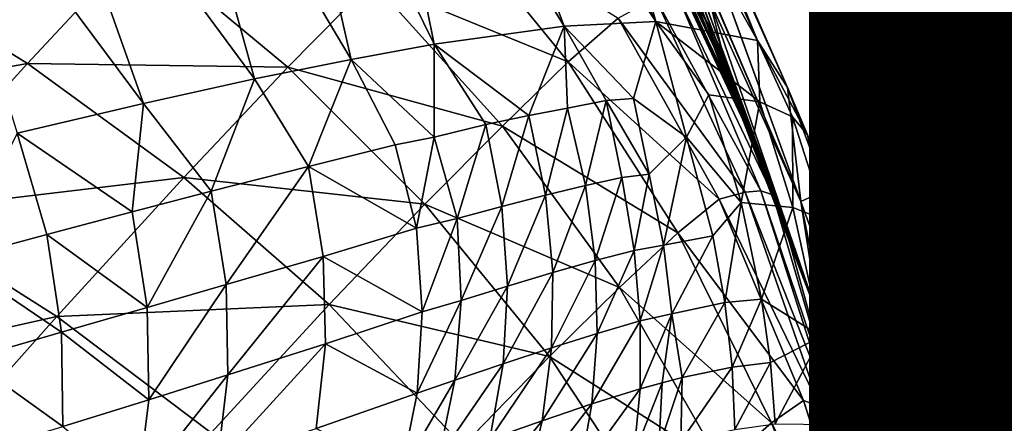
# Model space of a CAD drawing. Units: inches. Extents: x -15.7 to 14.7, y -15.4 to 15.4.
# Drawn here: x 5.1 to 5.4, y -11.1 to -11 of the extents above; entities that cross this region are included whole.
import ezdxf

# ---------------------------------------------------------------- set-up
doc = ezdxf.new("R2010")
doc.units = ezdxf.units.IN
doc.header["$MEASUREMENT"] = 0
doc.layers.add('SEAT-FABRIC', color=5, linetype='Continuous')
doc.layers.add('SEAT-TYPE', color=7, linetype='Continuous')
doc.styles.get("Standard").update_dxf_attribs({"font": 'arial.ttf'})

msp = doc.modelspace()

# ---------------------------------------------------------------- linework, layer by layer
at = {"layer": 'SEAT-FABRIC'}
for points in [[(5.22723, -10.89312, 10.27639), (5.28625, -10.98929, 10.31326), (5.24921, -10.8907, 10.34566)], [(5.24921, -10.8907, 10.34566), (5.31341, -10.98784, 10.42156), (5.26294, -10.88992, 10.39993)], [(5.28625, -10.98929, 10.31326), (5.31341, -10.98784, 10.42156), (5.24921, -10.8907, 10.34566)], [(5.26294, -10.88992, 10.39993), (5.31341, -10.98784, 10.42156), (5.28572, -10.89109, 10.52468)], [(5.28572, -10.89109, 10.52468), (5.31341, -10.98784, 10.42156), (5.34353, -10.99356, 10.64269)], [(5.28572, -10.89109, 10.52468), (5.34353, -10.99356, 10.64269), (5.29951, -10.89557, 10.65118)], [(5.19991, -10.89739, 10.20955), (5.24767, -10.99464, 10.20866), (5.22723, -10.89312, 10.27639)], [(5.24767, -10.99464, 10.20866), (5.28625, -10.98929, 10.31326), (5.22723, -10.89312, 10.27639)], [(5.16644, -10.90376, 10.14629), (5.2231, -10.9991, 10.1587), (5.19991, -10.89739, 10.20955)], [(5.2231, -10.9991, 10.1587), (5.24767, -10.99464, 10.20866), (5.19991, -10.89739, 10.20955)], [(5.30651, -10.90263, 10.77751), (5.29951, -10.89557, 10.65118), (5.34353, -10.99356, 10.64269)], [(5.12618, -10.91246, 10.08814), (5.19448, -11.00492, 10.11111), (5.16644, -10.90376, 10.14629)], [(5.19448, -11.00492, 10.11111), (5.2231, -10.9991, 10.1587), (5.16644, -10.90376, 10.14629)], [(5.30651, -10.90263, 10.77751), (5.34353, -10.99356, 10.64269), (5.35242, -11.00745, 10.86542)], [(5.35242, -11.00745, 10.86542), (5.30823, -10.90881, 10.86412), (5.30651, -10.90263, 10.77751)], [(5.35635, -11.04117, 11.31169), (5.30823, -10.90881, 10.86412), (5.35242, -11.00745, 10.86542)], [(5.09303, -10.92018, 10.05062), (5.16153, -11.0122, 10.06664), (5.12618, -10.91246, 10.08814)], [(5.16153, -11.0122, 10.06664), (5.19448, -11.00492, 10.11111), (5.12618, -10.91246, 10.08814)], [(5.32931, -10.9815, 11.42809), (5.33315, -10.99696, 11.5512), (5.29278, -10.91814, 11.54912)], [(5.33315, -10.99696, 11.5512), (5.29915, -10.93275, 11.65177), (5.29278, -10.91814, 11.54912)], [(5.12412, -11.02101, 10.02615), (5.16153, -11.0122, 10.06664), (5.09303, -10.92018, 10.05062)], [(5.30467, -10.94019, 11.77218), (5.33217, -10.99864, 11.77819), (5.29634, -10.92368, 11.77818)], [(5.29932, -10.92528, 11.82889), (5.29634, -10.92368, 11.77818), (5.33217, -10.99864, 11.77819)], [(5.33217, -10.99864, 11.77819), (5.32635, -10.98268, 11.81975), (5.29932, -10.92528, 11.82889)], [(5.33315, -10.99696, 11.5512), (5.33704, -11.01036, 11.64766), (5.29915, -10.93275, 11.65177)], [(5.33882, -11.01586, 11.70083), (5.30222, -10.93839, 11.71038), (5.29915, -10.93275, 11.65177)], [(5.33704, -11.01036, 11.64766), (5.33882, -11.01586, 11.70083), (5.29915, -10.93275, 11.65177)], [(5.34024, -11.01925, 11.74555), (5.3041, -10.94062, 11.74837), (5.30222, -10.93839, 11.71038)], [(5.33882, -11.01586, 11.70083), (5.34024, -11.01925, 11.74555), (5.30222, -10.93839, 11.71038)], [(5.32568, -10.96981, 11.31362), (5.31143, -10.93641, 11.23068), (5.35635, -11.04117, 11.31169)], [(5.30467, -10.94019, 11.77218), (5.3041, -10.94062, 11.74837), (5.34024, -11.01925, 11.74555)], [(5.34069, -11.01951, 11.77248), (5.33217, -10.99864, 11.77819), (5.30467, -10.94019, 11.77218)], [(5.30467, -10.94019, 11.77218), (5.34024, -11.01925, 11.74555), (5.34069, -11.01951, 11.77248)], [(5.28742, -10.99988, 15.40825), (5.22927, -10.97602, 16.02745), (5.25058, -10.95458, 15.41202)], [(5.28742, -10.99988, 15.40825), (5.25058, -10.95458, 15.41202), (5.30217, -10.98686, 14.78917)], [(5.12716, -11.00029, 17.28906), (5.07789, -10.96984, 17.28601), (5.16025, -10.96482, 16.64082)], [(5.20428, -11.00142, 16.64101), (5.12716, -11.00029, 17.28906), (5.16025, -10.96482, 16.64082)], [(5.20428, -11.00142, 16.64101), (5.16025, -10.96482, 16.64082), (5.22927, -10.97602, 16.02745)], [(5.12716, -11.00029, 17.28906), (5.03547, -11.01676, 17.92916), (5.07789, -10.96984, 17.28601)], [(5.26797, -11.01894, 16.02473), (5.20428, -11.00142, 16.64101), (5.22927, -10.97602, 16.02745)], [(5.26797, -11.01894, 16.02473), (5.22927, -10.97602, 16.02745), (5.28742, -10.99988, 15.40825)], [(5.35635, -11.04117, 11.31169), (5.32931, -10.9815, 11.42809), (5.32766, -10.9747, 11.35504)], [(5.34454, -11.03806, 13.22066), (5.31322, -10.98075, 13.85459), (5.3192, -10.9787, 13.2307)], [(5.3192, -10.9787, 13.2307), (5.32381, -10.97838, 12.60606), (5.3481, -11.03927, 12.46727)], [(5.3192, -10.9787, 13.2307), (5.3481, -11.03927, 12.46727), (5.34454, -11.03806, 13.22066)], [(5.32563, -10.97846, 12.34452), (5.3481, -11.03927, 12.46727), (5.32381, -10.97838, 12.60606)], [(5.34986, -11.04182, 12.07128), (5.3481, -11.03927, 12.46727), (5.32563, -10.97846, 12.34452)], [(5.32692, -10.97942, 12.08264), (5.32635, -10.98268, 11.81975), (5.35044, -11.04362, 11.80902)], [(5.34986, -11.04182, 12.07128), (5.32692, -10.97942, 12.08264), (5.35044, -11.04362, 11.80902)], [(5.33989, -11.03849, 13.84526), (5.30217, -10.98686, 14.78917), (5.31322, -10.98075, 13.85459)], [(5.34454, -11.03806, 13.22066), (5.33989, -11.03849, 13.84526), (5.31322, -10.98075, 13.85459)], [(5.33217, -10.99864, 11.77819), (5.35044, -11.04362, 11.80902), (5.32635, -10.98268, 11.81975)], [(5.36176, -11.07618, 11.77819), (5.33315, -10.99696, 11.5512), (5.32931, -10.9815, 11.42809)], [(5.36176, -11.07618, 11.77819), (5.32931, -10.9815, 11.42809), (5.35635, -11.04117, 11.31169)], [(5.28625, -10.98929, 10.31326), (5.30672, -11.0107, 10.35532), (5.31341, -10.98784, 10.42156)], [(5.3321, -11.04057, 14.78162), (5.28742, -10.99988, 15.40825), (5.30217, -10.98686, 14.78917)], [(5.3321, -11.04057, 14.78162), (5.30217, -10.98686, 14.78917), (5.33989, -11.03849, 13.84526)], [(5.31341, -10.98784, 10.42156), (5.30672, -11.0107, 10.35532), (5.32249, -11.02217, 10.40353)], [(5.34353, -10.99356, 10.64269), (5.31341, -10.98784, 10.42156), (5.34415, -11.01165, 10.56646)], [(5.34415, -11.01165, 10.56646), (5.31341, -10.98784, 10.42156), (5.32907, -11.00965, 10.46034)], [(5.31341, -10.98784, 10.42156), (5.32249, -11.02217, 10.40353), (5.32907, -11.00965, 10.46034)], [(5.24767, -10.99464, 10.20866), (5.27571, -11.01577, 10.25495), (5.28625, -10.98929, 10.31326)], [(5.28625, -10.98929, 10.31326), (5.27571, -11.01577, 10.25495), (5.28716, -11.01361, 10.28798)], [(5.28625, -10.98929, 10.31326), (5.28716, -11.01361, 10.28798), (5.29862, -11.01129, 10.3258)], [(5.28625, -10.98929, 10.31326), (5.29862, -11.01129, 10.3258), (5.30672, -11.0107, 10.35532)], [(5.35834, -11.02145, 10.77059), (5.35242, -11.00745, 10.86542), (5.34353, -10.99356, 10.64269)], [(5.3539, -11.01615, 10.67772), (5.34353, -10.99356, 10.64269), (5.34415, -11.01165, 10.56646)], [(5.35834, -11.02145, 10.77059), (5.34353, -10.99356, 10.64269), (5.3539, -11.01615, 10.67772)], [(5.2231, -10.9991, 10.1587), (5.24765, -11.02211, 10.18737), (5.24767, -10.99464, 10.20866)], [(5.24767, -10.99464, 10.20866), (5.24765, -11.02211, 10.18737), (5.26302, -11.0184, 10.22242)], [(5.24767, -10.99464, 10.20866), (5.26302, -11.0184, 10.22242), (5.27571, -11.01577, 10.25495)], [(5.36176, -11.07618, 11.77819), (5.33704, -11.01036, 11.64766), (5.33315, -10.99696, 11.5512)], [(5.19448, -11.00492, 10.11111), (5.21043, -11.03082, 10.11914), (5.2231, -10.9991, 10.1587)], [(5.2231, -10.9991, 10.1587), (5.21043, -11.03082, 10.11914), (5.23609, -11.02438, 10.16436)], [(5.2231, -10.9991, 10.1587), (5.23609, -11.02438, 10.16436), (5.24765, -11.02211, 10.18737)], [(5.26797, -11.01894, 16.02473), (5.28742, -10.99988, 15.40825), (5.31987, -11.05049, 15.40209)], [(5.31987, -11.05049, 15.40209), (5.28742, -10.99988, 15.40825), (5.3321, -11.04057, 14.78162)], [(5.33217, -10.99864, 11.77819), (5.34069, -11.01951, 11.77248), (5.36176, -11.07618, 11.77819)], [(5.36176, -11.07618, 11.77819), (5.35044, -11.04362, 11.80902), (5.33217, -10.99864, 11.77819)], [(5.12716, -11.00029, 17.28906), (5.08706, -11.04441, 17.93347), (5.03547, -11.01676, 17.92916)], [(5.17351, -11.03411, 17.29051), (5.08706, -11.04441, 17.93347), (5.12716, -11.00029, 17.28906)], [(5.17351, -11.03411, 17.29051), (5.12716, -11.00029, 17.28906), (5.20428, -11.00142, 16.64101)], [(5.17351, -11.03411, 17.29051), (5.20428, -11.00142, 16.64101), (5.24493, -11.04203, 16.63934)], [(5.24493, -11.04203, 16.63934), (5.20428, -11.00142, 16.64101), (5.26797, -11.01894, 16.02473)], [(5.18158, -11.03818, 10.07727), (5.19448, -11.00492, 10.11111), (5.16153, -11.0122, 10.06664)], [(5.21043, -11.03082, 10.11914), (5.19448, -11.00492, 10.11111), (5.18158, -11.03818, 10.07727)], [(5.35635, -11.04117, 11.31169), (5.35242, -11.00745, 10.86542), (5.36366, -11.03787, 10.85479)], [(5.36366, -11.03787, 10.85479), (5.35242, -11.00745, 10.86542), (5.35834, -11.02145, 10.77059)], [(5.29862, -11.01129, 10.3258), (5.28716, -11.01361, 10.28798), (5.29249, -11.0365, 10.28319)], [(5.29862, -11.01129, 10.3258), (5.29249, -11.0365, 10.28319), (5.30326, -11.03415, 10.31692)], [(5.30672, -11.0107, 10.35532), (5.29862, -11.01129, 10.3258), (5.31143, -11.03315, 10.34486)], [(5.29862, -11.01129, 10.3258), (5.30326, -11.03415, 10.31692), (5.31143, -11.03315, 10.34486)], [(5.32249, -11.02217, 10.40353), (5.30672, -11.0107, 10.35532), (5.31143, -11.03315, 10.34486)], [(5.33871, -11.04153, 10.45474), (5.32907, -11.00965, 10.46034), (5.32249, -11.02217, 10.40353)], [(5.34415, -11.01165, 10.56646), (5.32907, -11.00965, 10.46034), (5.33871, -11.04153, 10.45474)], [(5.36176, -11.07618, 11.77819), (5.33882, -11.01586, 11.70083), (5.33704, -11.01036, 11.64766)], [(5.354, -11.04303, 10.5616), (5.34415, -11.01165, 10.56646), (5.33871, -11.04153, 10.45474)], [(5.3539, -11.01615, 10.67772), (5.34415, -11.01165, 10.56646), (5.354, -11.04303, 10.5616)], [(5.15821, -11.04429, 10.04871), (5.16153, -11.0122, 10.06664), (5.12412, -11.02101, 10.02615)], [(5.18158, -11.03818, 10.07727), (5.16153, -11.0122, 10.06664), (5.15821, -11.04429, 10.04871)], [(5.28069, -11.03936, 10.25007), (5.28716, -11.01361, 10.28798), (5.27571, -11.01577, 10.25495)], [(5.28069, -11.03936, 10.25007), (5.29249, -11.0365, 10.28319), (5.28716, -11.01361, 10.28798)], [(5.27571, -11.01577, 10.25495), (5.26302, -11.0184, 10.22242), (5.26774, -11.0427, 10.21756)], [(5.27571, -11.01577, 10.25495), (5.26774, -11.0427, 10.21756), (5.28069, -11.03936, 10.25007)], [(5.36176, -11.07618, 11.77819), (5.34024, -11.01925, 11.74555), (5.33882, -11.01586, 11.70083)], [(5.3539, -11.01615, 10.67772), (5.36372, -11.04688, 10.67331), (5.35834, -11.02145, 10.77059)], [(5.354, -11.04303, 10.5616), (5.36372, -11.04688, 10.67331), (5.3539, -11.01615, 10.67772)], [(5.24493, -11.04203, 16.63934), (5.26797, -11.01894, 16.02473), (5.30265, -11.06671, 16.0198)], [(5.26302, -11.0184, 10.22242), (5.24765, -11.02211, 10.18737), (5.2545, -11.04628, 10.1878)], [(5.26302, -11.0184, 10.22242), (5.2545, -11.04628, 10.1878), (5.26774, -11.0427, 10.21756)], [(5.30265, -11.06671, 16.0198), (5.26797, -11.01894, 16.02473), (5.31987, -11.05049, 15.40209)], [(5.34024, -11.01925, 11.74555), (5.36176, -11.07618, 11.77819), (5.34069, -11.01951, 11.77248)], [(5.13286, -11.05102, 10.02206), (5.12412, -11.02101, 10.02615), (5.10549, -11.05837, 9.99752)], [(5.15821, -11.04429, 10.04871), (5.12412, -11.02101, 10.02615), (5.13286, -11.05102, 10.02206)], [(5.23609, -11.02438, 10.16436), (5.24246, -11.04911, 10.16346), (5.24765, -11.02211, 10.18737)], [(5.24765, -11.02211, 10.18737), (5.24246, -11.04911, 10.16346), (5.2545, -11.04628, 10.1878)], [(5.32249, -11.02217, 10.40353), (5.31143, -11.03315, 10.34486), (5.31561, -11.05416, 10.33889)], [(5.33031, -11.05139, 10.39912), (5.32249, -11.02217, 10.40353), (5.31561, -11.05416, 10.33889)], [(5.33871, -11.04153, 10.45474), (5.32249, -11.02217, 10.40353), (5.33031, -11.05139, 10.39912)], [(5.36372, -11.04688, 10.67331), (5.36811, -11.0518, 10.76643), (5.35834, -11.02145, 10.77059)], [(5.35834, -11.02145, 10.77059), (5.36811, -11.0518, 10.76643), (5.36366, -11.03787, 10.85479)], [(5.24246, -11.04911, 10.16346), (5.23609, -11.02438, 10.16436), (5.21043, -11.03082, 10.11914)], [(5.18601, -11.06585, 10.07264), (5.21043, -11.03082, 10.11914), (5.18158, -11.03818, 10.07727)], [(5.18601, -11.06585, 10.07264), (5.21484, -11.0575, 10.11448), (5.21043, -11.03082, 10.11914)], [(5.21484, -11.0575, 10.11448), (5.24246, -11.04911, 10.16346), (5.21043, -11.03082, 10.11914)], [(5.13586, -11.07527, 17.93627), (5.08706, -11.04441, 17.93347), (5.17351, -11.03411, 17.29051)], [(5.13586, -11.07527, 17.93627), (5.17351, -11.03411, 17.29051), (5.21661, -11.07174, 17.29018)], [(5.21661, -11.07174, 17.29018), (5.17351, -11.03411, 17.29051), (5.24493, -11.04203, 16.63934)], [(5.30326, -11.03415, 10.31692), (5.29249, -11.0365, 10.28319), (5.29539, -11.05872, 10.27684)], [(5.30326, -11.03415, 10.31692), (5.29539, -11.05872, 10.27684), (5.30699, -11.0557, 10.3109)], [(5.31143, -11.03315, 10.34486), (5.30326, -11.03415, 10.31692), (5.30699, -11.0557, 10.3109)], [(5.31143, -11.03315, 10.34486), (5.30699, -11.0557, 10.3109), (5.31561, -11.05416, 10.33889)], [(5.16264, -11.07263, 10.04408), (5.18158, -11.03818, 10.07727), (5.15821, -11.04429, 10.04871)], [(5.18601, -11.06585, 10.07264), (5.18158, -11.03818, 10.07727), (5.16264, -11.07263, 10.04408)], [(5.28289, -11.06229, 10.24368), (5.29249, -11.0365, 10.28319), (5.28069, -11.03936, 10.25007)], [(5.28289, -11.06229, 10.24368), (5.29539, -11.05872, 10.27684), (5.29249, -11.0365, 10.28319)], [(5.36536, -11.10304, 13.20813), (5.33989, -11.03849, 13.84526), (5.34454, -11.03806, 13.22066)], [(5.34454, -11.03806, 13.22066), (5.3481, -11.03927, 12.46727), (5.36773, -11.1066, 12.37554)], [(5.36366, -11.03787, 10.85479), (5.36895, -11.07593, 11.2979), (5.35635, -11.04117, 11.31169)], [(5.36366, -11.03787, 10.85479), (5.37204, -11.06634, 10.85176), (5.36895, -11.07593, 11.2979)], [(5.36811, -11.0518, 10.76643), (5.37204, -11.06634, 10.85176), (5.36366, -11.03787, 10.85479)], [(5.28069, -11.03936, 10.25007), (5.26774, -11.0427, 10.21756), (5.26938, -11.06634, 10.21127)], [(5.28069, -11.03936, 10.25007), (5.26938, -11.06634, 10.21127), (5.28289, -11.06229, 10.24368)], [(5.31987, -11.05049, 15.40209), (5.3321, -11.04057, 14.78162), (5.35718, -11.10023, 14.77143)], [(5.33989, -11.03849, 13.84526), (5.36196, -11.10193, 13.83342), (5.3321, -11.04057, 14.78162)], [(5.35718, -11.10023, 14.77143), (5.3321, -11.04057, 14.78162), (5.36196, -11.10193, 13.83342)], [(5.36536, -11.10304, 13.20813), (5.36196, -11.10193, 13.83342), (5.33989, -11.03849, 13.84526)], [(5.34986, -11.04182, 12.07128), (5.36773, -11.1066, 12.37554), (5.3481, -11.03927, 12.46727)], [(5.21661, -11.07174, 17.29018), (5.24493, -11.04203, 16.63934), (5.28185, -11.0871, 16.63564)], [(5.28185, -11.0871, 16.63564), (5.24493, -11.04203, 16.63934), (5.30265, -11.06671, 16.0198)], [(5.26774, -11.0427, 10.21756), (5.2545, -11.04628, 10.1878), (5.25571, -11.07058, 10.18168)], [(5.26774, -11.0427, 10.21756), (5.25571, -11.07058, 10.18168), (5.26938, -11.06634, 10.21127)], [(5.33871, -11.04153, 10.45474), (5.33031, -11.05139, 10.39912), (5.33385, -11.07118, 10.39331)], [(5.33385, -11.07118, 10.39331), (5.34471, -11.07011, 10.44727), (5.33871, -11.04153, 10.45474)], [(5.33871, -11.04153, 10.45474), (5.34471, -11.07011, 10.44727), (5.354, -11.04303, 10.5616)], [(5.34471, -11.07011, 10.44727), (5.36242, -11.0812, 10.55253), (5.354, -11.04303, 10.5616)], [(5.36176, -11.07618, 11.77819), (5.36773, -11.1066, 12.37554), (5.34986, -11.04182, 12.07128)], [(5.34986, -11.04182, 12.07128), (5.35044, -11.04362, 11.80902), (5.36176, -11.07618, 11.77819)], [(5.354, -11.04303, 10.5616), (5.36242, -11.0812, 10.55253), (5.36372, -11.04688, 10.67331)], [(5.37729, -11.14736, 12.19943), (5.35635, -11.04117, 11.31169), (5.36895, -11.07593, 11.2979)], [(5.36176, -11.07618, 11.77819), (5.35635, -11.04117, 11.31169), (5.37729, -11.14736, 12.19943)], [(5.04067, -11.09667, 18.57439), (5.08706, -11.04441, 17.93347), (5.13586, -11.07527, 17.93627)], [(5.16264, -11.07263, 10.04408), (5.15821, -11.04429, 10.04871), (5.13286, -11.05102, 10.02206)], [(5.24412, -11.07388, 10.15884), (5.2545, -11.04628, 10.1878), (5.24246, -11.04911, 10.16346)], [(5.25571, -11.07058, 10.18168), (5.2545, -11.04628, 10.1878), (5.24412, -11.07388, 10.15884)], [(5.37246, -11.08463, 10.66515), (5.36372, -11.04688, 10.67331), (5.36242, -11.0812, 10.55253)], [(5.36811, -11.0518, 10.76643), (5.36372, -11.04688, 10.67331), (5.37246, -11.08463, 10.66515)], [(5.24412, -11.07388, 10.15884), (5.24246, -11.04911, 10.16346), (5.21484, -11.0575, 10.11448)], [(5.13286, -11.05102, 10.02206), (5.10549, -11.05837, 9.99752), (5.13725, -11.07998, 10.01743)], [(5.13725, -11.07998, 10.01743), (5.16264, -11.07263, 10.04408), (5.13286, -11.05102, 10.02206)], [(5.30265, -11.06671, 16.0198), (5.31987, -11.05049, 15.40209), (5.34768, -11.10676, 15.39339)], [(5.33031, -11.05139, 10.39912), (5.31561, -11.05416, 10.33889), (5.31814, -11.07447, 10.33192)], [(5.33385, -11.07118, 10.39331), (5.33031, -11.05139, 10.39912), (5.31814, -11.07447, 10.33192)], [(5.34768, -11.10676, 15.39339), (5.31987, -11.05049, 15.40209), (5.35718, -11.10023, 14.77143)], [(5.37246, -11.08463, 10.66515), (5.37699, -11.08933, 10.75878), (5.36811, -11.0518, 10.76643)], [(5.36811, -11.0518, 10.76643), (5.37699, -11.08933, 10.75878), (5.37204, -11.06634, 10.85176)], [(5.31561, -11.05416, 10.33889), (5.30699, -11.0557, 10.3109), (5.30877, -11.07656, 10.30358)], [(5.31561, -11.05416, 10.33889), (5.30877, -11.07656, 10.30358), (5.31814, -11.07447, 10.33192)], [(5.13725, -11.07998, 10.01743), (5.10549, -11.05837, 9.99752), (5.10984, -11.08789, 9.99287)], [(5.18656, -11.09261, 10.06729), (5.21484, -11.0575, 10.11448), (5.18601, -11.06585, 10.07264)], [(5.18656, -11.09261, 10.06729), (5.21553, -11.08338, 10.10887), (5.21484, -11.0575, 10.11448)], [(5.21553, -11.08338, 10.10887), (5.24412, -11.07388, 10.15884), (5.21484, -11.0575, 10.11448)], [(5.30699, -11.0557, 10.3109), (5.29539, -11.05872, 10.27684), (5.29599, -11.08028, 10.26914)], [(5.30699, -11.0557, 10.3109), (5.29599, -11.08028, 10.26914), (5.30877, -11.07656, 10.30358)], [(5.28249, -11.08456, 10.23597), (5.29539, -11.05872, 10.27684), (5.28289, -11.06229, 10.24368)], [(5.28249, -11.08456, 10.23597), (5.29599, -11.08028, 10.26914), (5.29539, -11.05872, 10.27684)], [(5.28289, -11.06229, 10.24368), (5.26813, -11.08931, 10.20376), (5.28249, -11.08456, 10.23597)], [(5.28289, -11.06229, 10.24368), (5.26938, -11.06634, 10.21127), (5.26813, -11.08931, 10.20376)], [(5.16309, -11.09999, 10.03889), (5.18601, -11.06585, 10.07264), (5.16264, -11.07263, 10.04408)], [(5.18656, -11.09261, 10.06729), (5.18601, -11.06585, 10.07264), (5.16309, -11.09999, 10.03889)], [(5.26938, -11.06634, 10.21127), (5.25382, -11.09418, 10.17445), (5.26813, -11.08931, 10.20376)], [(5.26938, -11.06634, 10.21127), (5.25571, -11.07058, 10.18168), (5.25382, -11.09418, 10.17445)], [(5.28185, -11.0871, 16.63564), (5.30265, -11.06671, 16.0198), (5.33307, -11.11966, 16.01255)], [(5.33307, -11.11966, 16.01255), (5.30265, -11.06671, 16.0198), (5.34768, -11.10676, 15.39339)], [(5.37888, -11.11139, 11.28923), (5.36895, -11.07593, 11.2979), (5.37204, -11.06634, 10.85176)], [(5.37888, -11.11139, 11.28923), (5.37204, -11.06634, 10.85176), (5.37656, -11.08505, 10.84857)], [(5.37699, -11.08933, 10.75878), (5.37656, -11.08505, 10.84857), (5.37204, -11.06634, 10.85176)], [(5.33385, -11.07118, 10.39331), (5.33601, -11.0903, 10.38663), (5.34471, -11.07011, 10.44727)], [(5.33601, -11.0903, 10.38663), (5.34735, -11.08893, 10.44124), (5.34471, -11.07011, 10.44727)], [(5.34471, -11.07011, 10.44727), (5.34735, -11.08893, 10.44124), (5.36242, -11.0812, 10.55253)], [(5.21661, -11.07174, 17.29018), (5.18157, -11.10974, 17.93736), (5.13586, -11.07527, 17.93627)], [(5.16309, -11.09999, 10.03889), (5.16264, -11.07263, 10.04408), (5.13725, -11.07998, 10.01743)], [(5.21661, -11.07174, 17.29018), (5.25615, -11.11363, 17.2879), (5.18157, -11.10974, 17.93736)], [(5.28185, -11.0871, 16.63564), (5.25615, -11.11363, 17.2879), (5.21661, -11.07174, 17.29018)], [(5.24267, -11.098, 10.15345), (5.25571, -11.07058, 10.18168), (5.24412, -11.07388, 10.15884)], [(5.25382, -11.09418, 10.17445), (5.25571, -11.07058, 10.18168), (5.24267, -11.098, 10.15345)], [(5.33385, -11.07118, 10.39331), (5.31814, -11.07447, 10.33192), (5.3212, -11.09337, 10.3313)], [(5.3212, -11.09337, 10.3313), (5.33601, -11.0903, 10.38663), (5.33385, -11.07118, 10.39331)], [(5.13586, -11.07527, 17.93627), (5.09193, -11.12454, 18.57853), (5.04067, -11.09667, 18.57439)], [(5.13586, -11.07527, 17.93627), (5.18157, -11.10974, 17.93736), (5.09193, -11.12454, 18.57853)], [(5.24267, -11.098, 10.15345), (5.24412, -11.07388, 10.15884), (5.21553, -11.08338, 10.10887)], [(5.31814, -11.07447, 10.33192), (5.30877, -11.07656, 10.30358), (5.3087, -11.09675, 10.29513)], [(5.31526, -11.0949, 10.31315), (5.31814, -11.07447, 10.33192), (5.3087, -11.09675, 10.29513)], [(5.3212, -11.09337, 10.3313), (5.31814, -11.07447, 10.33192), (5.31526, -11.0949, 10.31315)], [(5.30877, -11.07656, 10.30358), (5.29443, -11.10118, 10.26026), (5.3087, -11.09675, 10.29513)], [(5.30877, -11.07656, 10.30358), (5.29599, -11.08028, 10.26914), (5.29443, -11.10118, 10.26026)], [(5.36176, -11.07618, 11.77819), (5.38222, -11.17298, 13.19343), (5.36773, -11.1066, 12.37554)], [(5.43197, -11.47522, 17.05084), (5.38222, -11.17298, 13.19343), (5.36176, -11.07618, 11.77819)], [(5.38994, -11.21428, 13.09218), (5.36176, -11.07618, 11.77819), (5.37729, -11.14736, 12.19943)], [(5.13725, -11.07998, 10.01743), (5.10984, -11.08789, 9.99287), (5.1376, -11.10789, 10.01237)], [(5.1376, -11.10789, 10.01237), (5.16309, -11.09999, 10.03889), (5.13725, -11.07998, 10.01743)], [(5.27965, -11.10616, 10.22713), (5.29443, -11.10118, 10.26026), (5.29599, -11.08028, 10.26914)], [(5.27965, -11.10616, 10.22713), (5.29599, -11.08028, 10.26914), (5.28249, -11.08456, 10.23597)], [(5.36242, -11.0812, 10.55253), (5.34735, -11.08893, 10.44124), (5.34875, -11.10711, 10.43454)], [(5.34875, -11.10711, 10.43454), (5.3655, -11.10727, 10.54412), (5.36242, -11.0812, 10.55253)], [(5.36242, -11.0812, 10.55253), (5.3655, -11.10727, 10.54412), (5.37246, -11.08463, 10.66515)], [(5.1835, -11.11845, 10.06138), (5.21275, -11.10844, 10.1025), (5.21553, -11.08338, 10.10887)], [(5.1835, -11.11845, 10.06138), (5.21553, -11.08338, 10.10887), (5.18656, -11.09261, 10.06729)], [(5.21275, -11.10844, 10.1025), (5.24267, -11.098, 10.15345), (5.21553, -11.08338, 10.10887)], [(5.28249, -11.08456, 10.23597), (5.26422, -11.11159, 10.1952), (5.27965, -11.10616, 10.22713)], [(5.28249, -11.08456, 10.23597), (5.26813, -11.08931, 10.20376), (5.26422, -11.11159, 10.1952)], [(5.3655, -11.10727, 10.54412), (5.37686, -11.11994, 10.65491), (5.37246, -11.08463, 10.66515)], [(5.37246, -11.08463, 10.66515), (5.37686, -11.11994, 10.65491), (5.37699, -11.08933, 10.75878)], [(5.28185, -11.0871, 16.63564), (5.31483, -11.13696, 16.62977), (5.25615, -11.11363, 17.2879)], [(5.33307, -11.11966, 16.01255), (5.31483, -11.13696, 16.62977), (5.28185, -11.0871, 16.63564)], [(5.38005, -11.10318, 10.84497), (5.37888, -11.11139, 11.28923), (5.37656, -11.08505, 10.84857)], [(5.38005, -11.10318, 10.84497), (5.37656, -11.08505, 10.84857), (5.37699, -11.08933, 10.75878)], [(5.1376, -11.10789, 10.01237), (5.10984, -11.08789, 9.99287), (5.11008, -11.1163, 9.98792)], [(5.26813, -11.08931, 10.20376), (5.25382, -11.09418, 10.17445), (5.24906, -11.11708, 10.16629)], [(5.26813, -11.08931, 10.20376), (5.24906, -11.11708, 10.16629), (5.26422, -11.11159, 10.1952)], [(5.3212, -11.09337, 10.3313), (5.32082, -11.11233, 10.32276), (5.33601, -11.0903, 10.38663)], [(5.32082, -11.11233, 10.32276), (5.33682, -11.10876, 10.3792), (5.33601, -11.0903, 10.38663)], [(5.33601, -11.0903, 10.38663), (5.33682, -11.10876, 10.3792), (5.34735, -11.08893, 10.44124)], [(5.34875, -11.10711, 10.43454), (5.34735, -11.08893, 10.44124), (5.33682, -11.10876, 10.3792)], [(5.38165, -11.1245, 10.74923), (5.37699, -11.08933, 10.75878), (5.37686, -11.11994, 10.65491)], [(5.38005, -11.10318, 10.84497), (5.37699, -11.08933, 10.75878), (5.38165, -11.1245, 10.74923)], [(5.1835, -11.11845, 10.06138), (5.18656, -11.09261, 10.06729), (5.15985, -11.12636, 10.03328)], [(5.15985, -11.12636, 10.03328), (5.18656, -11.09261, 10.06729), (5.16309, -11.09999, 10.03889)], [(5.3212, -11.09337, 10.3313), (5.31526, -11.0949, 10.31315), (5.31423, -11.11411, 10.30418)], [(5.31423, -11.11411, 10.30418), (5.32082, -11.11233, 10.32276), (5.3212, -11.09337, 10.3313)], [(5.24906, -11.11708, 10.16629), (5.25382, -11.09418, 10.17445), (5.23791, -11.12138, 10.14663)], [(5.23791, -11.12138, 10.14663), (5.25382, -11.09418, 10.17445), (5.24267, -11.098, 10.15345)], [(5.31423, -11.11411, 10.30418), (5.31526, -11.0949, 10.31315), (5.30687, -11.11627, 10.28573)], [(5.31526, -11.0949, 10.31315), (5.3087, -11.09675, 10.29513), (5.30687, -11.11627, 10.28573)], [(5.23791, -11.12138, 10.14663), (5.24267, -11.098, 10.15345), (5.21275, -11.10844, 10.1025)], [(5.30687, -11.11627, 10.28573), (5.3087, -11.09675, 10.29513), (5.29085, -11.1214, 10.2504)], [(5.3087, -11.09675, 10.29513), (5.29443, -11.10118, 10.26026), (5.29085, -11.1214, 10.2504)], [(5.15985, -11.12636, 10.03328), (5.16309, -11.09999, 10.03889), (5.1376, -11.10789, 10.01237)], [(5.27456, -11.12709, 10.21735), (5.29443, -11.10118, 10.26026), (5.27965, -11.10616, 10.22713)], [(5.27456, -11.12709, 10.21735), (5.29085, -11.1214, 10.2504), (5.29443, -11.10118, 10.26026)], [(5.34768, -11.10676, 15.39339), (5.35718, -11.10023, 14.77143), (5.37789, -11.16524, 14.75886)], [(5.35718, -11.10023, 14.77143), (5.36196, -11.10193, 13.83342), (5.37994, -11.17045, 13.81934)], [(5.37789, -11.16524, 14.75886), (5.35718, -11.10023, 14.77143), (5.37994, -11.17045, 13.81934)], [(5.38222, -11.17298, 13.19343), (5.36196, -11.10193, 13.83342), (5.36536, -11.10304, 13.20813)], [(5.38222, -11.17298, 13.19343), (5.37994, -11.17045, 13.81934), (5.36196, -11.10193, 13.83342)], [(5.38532, -11.14598, 11.27955), (5.37888, -11.11139, 11.28923), (5.38005, -11.10318, 10.84497)], [(5.38251, -11.12075, 10.84106), (5.38005, -11.10318, 10.84497), (5.38165, -11.1245, 10.74923)], [(5.38251, -11.12075, 10.84106), (5.38532, -11.14598, 11.27955), (5.38005, -11.10318, 10.84497)], [(5.27965, -11.10616, 10.22713), (5.25784, -11.13319, 10.18579), (5.27456, -11.12709, 10.21735)], [(5.27965, -11.10616, 10.22713), (5.26422, -11.11159, 10.1952), (5.25784, -11.13319, 10.18579)], [(5.33307, -11.11966, 16.01255), (5.34768, -11.10676, 15.39339), (5.37126, -11.16823, 15.38237)], [(5.37126, -11.16823, 15.38237), (5.34768, -11.10676, 15.39339), (5.37789, -11.16524, 14.75886)]]:
    msp.add_3dface(points, dxfattribs=at)
for points, invisible_edges in [([(5.35635, -11.04117, 11.31169), (5.31143, -10.93641, 11.23068), (5.30823, -10.90881, 10.86412)], 2), ([(5.32568, -10.96981, 11.31362), (5.35635, -11.04117, 11.31169), (5.32766, -10.9747, 11.35504)], 12), ([(5.32563, -10.97846, 12.34452), (5.32692, -10.97942, 12.08264), (5.34986, -11.04182, 12.07128)], 1), ([(5.34454, -11.03806, 13.22066), (5.36773, -11.1066, 12.37554), (5.36536, -11.10304, 13.20813)], 2), ([(5.37729, -11.14736, 12.19943), (5.36895, -11.07593, 11.2979), (5.37888, -11.11139, 11.28923)], 12), ([(5.41117, -11.32788, 14.59853), (5.36176, -11.07618, 11.77819), (5.38994, -11.21428, 13.09218)], 1), ([(5.41117, -11.32788, 14.59853), (5.43197, -11.47522, 17.05084), (5.36176, -11.07618, 11.77819)], 12), ([(5.36536, -11.10304, 13.20813), (5.36773, -11.1066, 12.37554), (5.38222, -11.17298, 13.19343)], 1)]:
    msp.add_3dface(points, dxfattribs=dict(at, invisible_edges=invisible_edges))

# ---------------------------------------------------------------- texts
at = {"layer": 'SEAT-TYPE', "flags": 2}
msp.add_attdef('TYPE', (2, -11.5), 'SEAT', height=2, dxfattribs=at)

doc.saveas('drawing.dxf')
